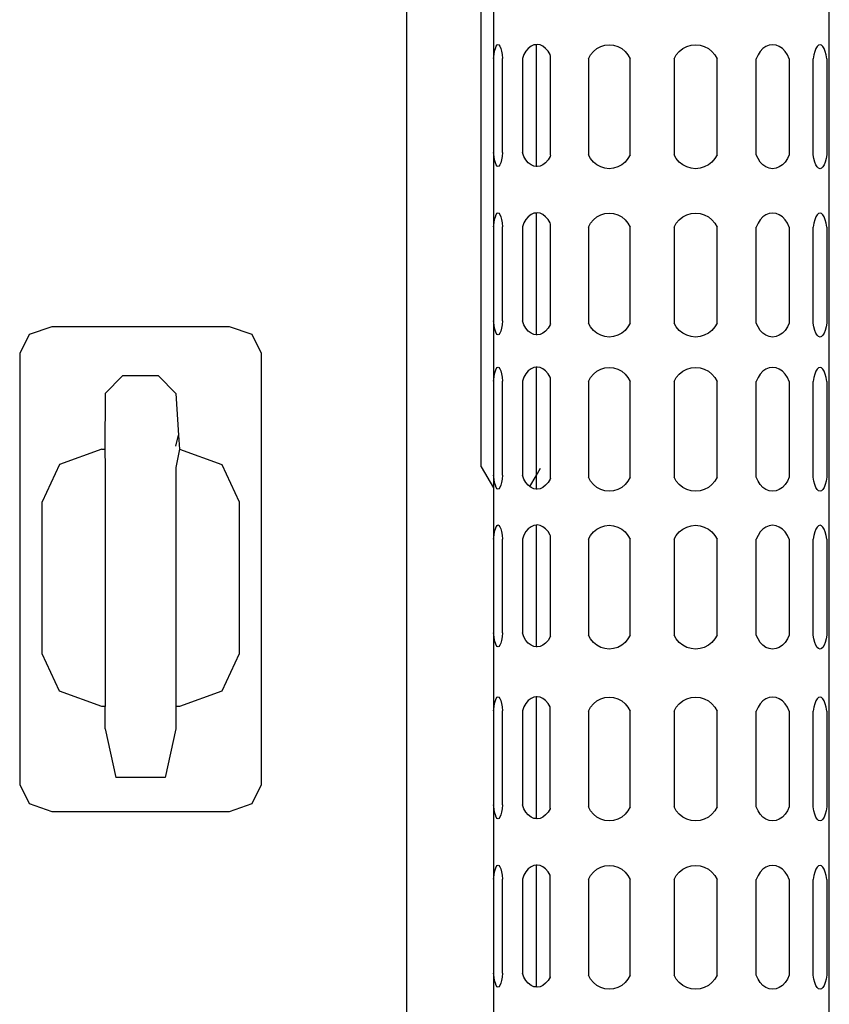
# Model space of a CAD drawing. Units: inches. Extents: x 330 to 1282, y -70 to 392.
# Drawn here: x 832 to 846, y -15 to 3 of the extents above; entities that cross this region are included whole.
import ezdxf

# ---------------------------------------------------------------- set-up
doc = ezdxf.new("R2010")
doc.units = ezdxf.units.IN
doc.header["$MEASUREMENT"] = 0
doc.layers.add('Edges', color=7, linetype='Continuous')

# ---------------------------------------------------------------- blocks, each defined once
blk = doc.blocks.new('drillrigtruckls')
at = {"layer": 'Edges'}
for p, q in [((-69.922, -180.683), (-69.922, -122.558)), ((-77.456, -127.348), (-77.456, -183.768)), ((-76.125, -168.266), (-76.125, -142.858)), ((-75.905, -159.604), (-75.905, -160.992)), ((-75.858, -160.773), (-75.842, -160.75)), ((-75.842, -160.75), (-75.825, -160.742)), ((-75.825, -160.742), (-75.809, -160.75)), ((-75.809, -160.75), (-75.793, -160.773)), ((-75.186, -160.75), (-75.238, -160.773)), ((-75.148, -160.745), (-75.186, -160.75)), ((-75.131, -160.742), (-75.148, -160.745)), ((-75.148, -160.745), (-75.148, -162.914)), ((-75.077, -160.75), (-75.131, -160.742)), ((-75.025, -160.773), (-75.077, -160.75)), ((-73.92, -160.755), (-73.843, -160.748)), ((-73.843, -160.748), (-73.766, -160.755)), ((-72.385, -160.755), (-72.306, -160.748)), ((-72.306, -160.748), (-72.226, -160.755)), ((-70.932, -160.748), (-70.992, -160.755)), ((-70.871, -160.755), (-70.932, -160.748)), ((-70.088, -160.748), (-70.114, -160.755)), ((-70.063, -160.755), (-70.088, -160.748)), ((-75.905, -160.992), (-75.897, -160.922)), ((-75.897, -160.922), (-75.886, -160.86)), ((-75.886, -160.86), (-75.873, -160.81)), ((-75.873, -160.81), (-75.858, -160.773)), ((-75.793, -160.773), (-75.778, -160.81)), ((-75.778, -160.81), (-75.765, -160.86)), ((-75.765, -160.86), (-75.754, -160.922)), ((-75.754, -160.922), (-75.745, -160.992)), ((-75.365, -160.922), (-75.392, -160.992)), ((-75.329, -160.86), (-75.365, -160.922)), ((-75.286, -160.81), (-75.329, -160.86)), ((-75.238, -160.773), (-75.286, -160.81)), ((-74.977, -160.81), (-75.025, -160.773)), ((-74.934, -160.86), (-74.977, -160.81)), ((-74.898, -160.922), (-74.934, -160.86)), ((-74.888, -160.947), (-74.898, -160.922)), ((-74.176, -160.927), (-74.125, -160.866)), ((-74.125, -160.866), (-74.064, -160.815)), ((-74.064, -160.815), (-73.995, -160.778)), ((-73.995, -160.778), (-73.92, -160.755)), ((-73.766, -160.755), (-73.691, -160.778)), ((-73.691, -160.778), (-73.622, -160.815)), ((-73.622, -160.815), (-73.561, -160.866)), ((-73.561, -160.866), (-73.51, -160.927)), ((-72.649, -160.927), (-72.596, -160.866)), ((-72.596, -160.866), (-72.533, -160.815)), ((-72.533, -160.815), (-72.462, -160.778)), ((-72.462, -160.778), (-72.385, -160.755)), ((-72.226, -160.755), (-72.15, -160.778)), ((-72.15, -160.778), (-72.078, -160.815)), ((-72.078, -160.815), (-72.015, -160.866)), ((-72.015, -160.866), (-71.963, -160.927)), ((-71.153, -160.866), (-71.193, -160.927)), ((-71.105, -160.815), (-71.153, -160.866)), ((-71.051, -160.778), (-71.105, -160.815)), ((-70.992, -160.755), (-71.051, -160.778)), ((-70.813, -160.778), (-70.871, -160.755)), ((-70.758, -160.815), (-70.813, -160.778)), ((-70.71, -160.866), (-70.758, -160.815)), ((-70.67, -160.927), (-70.71, -160.866)), ((-70.181, -160.866), (-70.198, -160.927)), ((-70.161, -160.815), (-70.181, -160.866)), ((-70.138, -160.778), (-70.161, -160.815)), ((-70.114, -160.755), (-70.138, -160.778)), ((-70.039, -160.778), (-70.063, -160.755)), ((-70.016, -160.815), (-70.039, -160.778)), ((-69.996, -160.866), (-70.016, -160.815)), ((-69.979, -160.927), (-69.996, -160.866)), ((-75.905, -160.992), (-75.905, -162.666)), ((-75.745, -162.666), (-75.745, -160.992)), ((-75.392, -160.992), (-75.392, -162.666)), ((-74.889, -162.714), (-74.888, -160.947)), ((-74.215, -160.998), (-74.176, -160.927)), ((-74.215, -160.998), (-74.215, -162.705)), ((-73.51, -160.927), (-73.471, -160.998)), ((-73.471, -162.705), (-73.471, -160.998)), ((-72.689, -160.998), (-72.649, -160.927)), ((-72.689, -160.998), (-72.689, -162.705)), ((-71.963, -160.927), (-71.923, -160.998)), ((-71.923, -162.705), (-71.923, -160.998)), ((-71.193, -160.927), (-71.224, -160.998)), ((-71.224, -162.705), (-71.224, -160.998)), ((-70.64, -160.998), (-70.67, -160.927)), ((-70.64, -160.998), (-70.64, -162.705)), ((-70.198, -160.927), (-70.211, -160.998)), ((-70.211, -162.705), (-70.211, -160.998)), ((-69.966, -160.998), (-69.979, -160.927)), ((-69.966, -160.998), (-69.966, -162.705)), ((-75.897, -162.737), (-75.905, -162.666)), ((-75.905, -162.666), (-75.905, -163.992)), ((-75.745, -162.666), (-75.754, -162.737)), ((-75.365, -162.737), (-75.392, -162.666)), ((-75.886, -162.798), (-75.897, -162.737)), ((-75.873, -162.848), (-75.886, -162.798)), ((-75.858, -162.886), (-75.873, -162.848)), ((-75.778, -162.848), (-75.793, -162.886)), ((-75.765, -162.798), (-75.778, -162.848)), ((-75.754, -162.737), (-75.765, -162.798)), ((-75.329, -162.798), (-75.365, -162.737)), ((-75.286, -162.848), (-75.329, -162.798)), ((-75.238, -162.886), (-75.286, -162.848)), ((-74.977, -162.848), (-75.025, -162.886)), ((-74.934, -162.798), (-74.977, -162.848)), ((-74.898, -162.737), (-74.934, -162.798)), ((-74.889, -162.714), (-74.898, -162.737)), ((-74.176, -162.775), (-74.215, -162.705)), ((-74.125, -162.836), (-74.176, -162.775)), ((-74.064, -162.887), (-74.125, -162.836)), ((-73.561, -162.836), (-73.622, -162.887)), ((-73.51, -162.775), (-73.561, -162.836)), ((-73.471, -162.705), (-73.51, -162.775)), ((-72.649, -162.775), (-72.689, -162.705)), ((-72.596, -162.836), (-72.649, -162.775)), ((-72.533, -162.887), (-72.596, -162.836)), ((-72.015, -162.836), (-72.078, -162.887)), ((-71.963, -162.775), (-72.015, -162.836)), ((-71.923, -162.705), (-71.963, -162.775)), ((-71.193, -162.775), (-71.224, -162.705)), ((-71.153, -162.836), (-71.193, -162.775)), ((-71.105, -162.887), (-71.153, -162.836)), ((-70.71, -162.836), (-70.758, -162.887)), ((-70.67, -162.775), (-70.71, -162.836)), ((-70.64, -162.705), (-70.67, -162.775)), ((-70.198, -162.775), (-70.211, -162.705)), ((-70.181, -162.836), (-70.198, -162.775)), ((-70.161, -162.887), (-70.181, -162.836)), ((-69.996, -162.836), (-70.016, -162.887)), ((-69.979, -162.775), (-69.996, -162.836)), ((-69.966, -162.705), (-69.979, -162.775)), ((-75.842, -162.909), (-75.858, -162.886)), ((-75.825, -162.916), (-75.842, -162.909)), ((-75.809, -162.909), (-75.825, -162.916)), ((-75.793, -162.886), (-75.809, -162.909)), ((-75.186, -162.909), (-75.238, -162.886)), ((-75.148, -162.914), (-75.186, -162.909)), ((-75.131, -162.916), (-75.148, -162.914)), ((-75.077, -162.909), (-75.131, -162.916)), ((-75.025, -162.886), (-75.077, -162.909)), ((-73.995, -162.924), (-74.064, -162.887)), ((-73.92, -162.947), (-73.995, -162.924)), ((-73.843, -162.955), (-73.92, -162.947)), ((-73.766, -162.947), (-73.843, -162.955)), ((-73.691, -162.924), (-73.766, -162.947)), ((-73.622, -162.887), (-73.691, -162.924)), ((-72.462, -162.924), (-72.533, -162.887)), ((-72.385, -162.947), (-72.462, -162.924)), ((-72.306, -162.955), (-72.385, -162.947)), ((-72.226, -162.947), (-72.306, -162.955)), ((-72.15, -162.924), (-72.226, -162.947)), ((-72.078, -162.887), (-72.15, -162.924)), ((-71.051, -162.924), (-71.105, -162.887)), ((-70.992, -162.947), (-71.051, -162.924)), ((-70.932, -162.955), (-70.992, -162.947)), ((-70.871, -162.947), (-70.932, -162.955)), ((-70.813, -162.924), (-70.871, -162.947)), ((-70.758, -162.887), (-70.813, -162.924)), ((-70.138, -162.924), (-70.161, -162.887)), ((-70.114, -162.947), (-70.138, -162.924)), ((-70.088, -162.955), (-70.114, -162.947)), ((-70.063, -162.947), (-70.088, -162.955)), ((-70.039, -162.924), (-70.063, -162.947)), ((-70.016, -162.887), (-70.039, -162.924)), ((-75.897, -163.922), (-75.886, -163.86)), ((-75.886, -163.86), (-75.873, -163.81)), ((-75.873, -163.81), (-75.858, -163.773)), ((-75.858, -163.773), (-75.842, -163.75)), ((-75.842, -163.75), (-75.825, -163.742)), ((-75.825, -163.742), (-75.809, -163.75)), ((-75.809, -163.75), (-75.793, -163.773)), ((-75.793, -163.773), (-75.778, -163.81)), ((-75.778, -163.81), (-75.765, -163.86)), ((-75.765, -163.86), (-75.754, -163.922)), ((-75.329, -163.86), (-75.365, -163.922)), ((-75.286, -163.81), (-75.329, -163.86)), ((-75.238, -163.773), (-75.286, -163.81)), ((-75.186, -163.75), (-75.238, -163.773)), ((-75.148, -163.745), (-75.186, -163.75)), ((-75.131, -163.742), (-75.148, -163.745)), ((-75.148, -163.745), (-75.148, -165.914)), ((-75.077, -163.75), (-75.131, -163.742)), ((-75.025, -163.773), (-75.077, -163.75)), ((-74.977, -163.81), (-75.025, -163.773)), ((-74.934, -163.86), (-74.977, -163.81)), ((-74.898, -163.922), (-74.934, -163.86)), ((-74.176, -163.927), (-74.125, -163.866)), ((-74.125, -163.866), (-74.064, -163.815)), ((-74.064, -163.815), (-73.995, -163.778)), ((-73.995, -163.778), (-73.92, -163.755)), ((-73.92, -163.755), (-73.843, -163.748)), ((-73.843, -163.748), (-73.766, -163.755)), ((-73.766, -163.755), (-73.691, -163.778)), ((-73.691, -163.778), (-73.622, -163.815)), ((-73.622, -163.815), (-73.561, -163.866)), ((-73.561, -163.866), (-73.51, -163.927)), ((-72.649, -163.927), (-72.596, -163.866)), ((-72.596, -163.866), (-72.533, -163.815)), ((-72.533, -163.815), (-72.462, -163.778)), ((-72.462, -163.778), (-72.385, -163.755)), ((-72.385, -163.755), (-72.306, -163.748)), ((-72.306, -163.748), (-72.226, -163.755)), ((-72.226, -163.755), (-72.15, -163.778)), ((-72.15, -163.778), (-72.078, -163.815)), ((-72.078, -163.815), (-72.015, -163.866)), ((-72.015, -163.866), (-71.963, -163.927)), ((-71.153, -163.866), (-71.193, -163.927)), ((-71.105, -163.815), (-71.153, -163.866)), ((-71.051, -163.778), (-71.105, -163.815)), ((-70.992, -163.755), (-71.051, -163.778)), ((-70.932, -163.748), (-70.992, -163.755)), ((-70.871, -163.755), (-70.932, -163.748)), ((-70.813, -163.778), (-70.871, -163.755)), ((-70.758, -163.815), (-70.813, -163.778)), ((-70.71, -163.866), (-70.758, -163.815)), ((-70.67, -163.927), (-70.71, -163.866)), ((-70.181, -163.866), (-70.198, -163.927)), ((-70.161, -163.815), (-70.181, -163.866)), ((-70.138, -163.778), (-70.161, -163.815)), ((-70.114, -163.755), (-70.138, -163.778)), ((-70.088, -163.748), (-70.114, -163.755)), ((-70.063, -163.755), (-70.088, -163.748)), ((-70.039, -163.778), (-70.063, -163.755)), ((-70.016, -163.815), (-70.039, -163.778)), ((-69.996, -163.866), (-70.016, -163.815)), ((-69.979, -163.927), (-69.996, -163.866)), ((-75.905, -163.992), (-75.897, -163.922)), ((-75.905, -163.992), (-75.905, -165.666)), ((-75.754, -163.922), (-75.745, -163.992)), ((-75.745, -165.666), (-75.745, -163.992)), ((-75.365, -163.922), (-75.392, -163.992)), ((-75.392, -163.992), (-75.392, -165.666)), ((-74.89, -163.943), (-74.898, -163.922)), ((-74.89, -165.718), (-74.89, -163.943)), ((-74.215, -163.998), (-74.176, -163.927)), ((-74.215, -163.998), (-74.215, -165.705)), ((-73.51, -163.927), (-73.471, -163.998)), ((-73.471, -165.705), (-73.471, -163.998)), ((-72.689, -163.998), (-72.649, -163.927)), ((-72.689, -163.998), (-72.689, -165.705)), ((-71.963, -163.927), (-71.923, -163.998)), ((-71.923, -165.705), (-71.923, -163.998)), ((-71.193, -163.927), (-71.224, -163.998)), ((-71.224, -165.705), (-71.224, -163.998)), ((-70.64, -163.998), (-70.67, -163.927)), ((-70.64, -163.998), (-70.64, -165.705)), ((-70.198, -163.927), (-70.211, -163.998)), ((-70.211, -165.705), (-70.211, -163.998)), ((-69.966, -163.998), (-69.979, -163.927)), ((-69.966, -163.998), (-69.966, -165.705)), ((-83.778, -165.772), (-84.182, -165.912)), ((-80.611, -165.772), (-83.778, -165.772)), ((-80.207, -165.912), (-80.611, -165.772)), ((-75.905, -165.666), (-75.905, -166.742)), ((-75.897, -165.737), (-75.905, -165.666)), ((-75.886, -165.798), (-75.897, -165.737)), ((-75.873, -165.848), (-75.886, -165.798)), ((-75.765, -165.798), (-75.778, -165.848)), ((-75.754, -165.737), (-75.765, -165.798)), ((-75.745, -165.666), (-75.754, -165.737)), ((-75.365, -165.737), (-75.392, -165.666)), ((-75.329, -165.798), (-75.365, -165.737)), ((-75.286, -165.848), (-75.329, -165.798)), ((-74.934, -165.798), (-74.977, -165.848)), ((-74.898, -165.737), (-74.934, -165.798)), ((-74.89, -165.718), (-74.898, -165.737)), ((-74.176, -165.775), (-74.215, -165.705)), ((-74.125, -165.836), (-74.176, -165.775)), ((-74.064, -165.887), (-74.125, -165.836)), ((-73.561, -165.836), (-73.622, -165.887)), ((-73.51, -165.775), (-73.561, -165.836)), ((-73.471, -165.705), (-73.51, -165.775)), ((-72.649, -165.775), (-72.689, -165.705)), ((-72.596, -165.836), (-72.649, -165.775)), ((-72.533, -165.887), (-72.596, -165.836)), ((-72.015, -165.836), (-72.078, -165.887)), ((-71.963, -165.775), (-72.015, -165.836)), ((-71.923, -165.705), (-71.963, -165.775)), ((-71.193, -165.775), (-71.224, -165.705)), ((-71.153, -165.836), (-71.193, -165.775)), ((-71.105, -165.887), (-71.153, -165.836)), ((-70.71, -165.836), (-70.758, -165.887)), ((-70.67, -165.775), (-70.71, -165.836)), ((-70.64, -165.705), (-70.67, -165.775)), ((-70.198, -165.775), (-70.211, -165.705)), ((-70.181, -165.836), (-70.198, -165.775)), ((-70.161, -165.887), (-70.181, -165.836)), ((-69.996, -165.836), (-70.016, -165.887)), ((-69.979, -165.775), (-69.996, -165.836)), ((-69.966, -165.705), (-69.979, -165.775)), ((-84.182, -165.912), (-84.35, -166.249)), ((-80.039, -166.249), (-80.207, -165.912)), ((-75.858, -165.886), (-75.873, -165.848)), ((-75.842, -165.909), (-75.858, -165.886)), ((-75.825, -165.916), (-75.842, -165.909)), ((-75.809, -165.909), (-75.825, -165.916)), ((-75.793, -165.886), (-75.809, -165.909)), ((-75.778, -165.848), (-75.793, -165.886)), ((-75.238, -165.886), (-75.286, -165.848)), ((-75.186, -165.909), (-75.238, -165.886)), ((-75.148, -165.914), (-75.186, -165.909)), ((-75.131, -165.916), (-75.148, -165.914)), ((-75.077, -165.909), (-75.131, -165.916)), ((-75.025, -165.886), (-75.077, -165.909)), ((-74.977, -165.848), (-75.025, -165.886)), ((-73.995, -165.924), (-74.064, -165.887)), ((-73.92, -165.947), (-73.995, -165.924)), ((-73.843, -165.955), (-73.92, -165.947)), ((-73.766, -165.947), (-73.843, -165.955)), ((-73.691, -165.924), (-73.766, -165.947)), ((-73.622, -165.887), (-73.691, -165.924)), ((-72.462, -165.924), (-72.533, -165.887)), ((-72.385, -165.947), (-72.462, -165.924)), ((-72.306, -165.955), (-72.385, -165.947)), ((-72.226, -165.947), (-72.306, -165.955)), ((-72.15, -165.924), (-72.226, -165.947)), ((-72.078, -165.887), (-72.15, -165.924)), ((-71.051, -165.924), (-71.105, -165.887)), ((-70.992, -165.947), (-71.051, -165.924)), ((-70.932, -165.955), (-70.992, -165.947)), ((-70.871, -165.947), (-70.932, -165.955)), ((-70.813, -165.924), (-70.871, -165.947)), ((-70.758, -165.887), (-70.813, -165.924)), ((-70.138, -165.924), (-70.161, -165.887)), ((-70.114, -165.947), (-70.138, -165.924)), ((-70.088, -165.955), (-70.114, -165.947)), ((-70.063, -165.947), (-70.088, -165.955)), ((-70.039, -165.924), (-70.063, -165.947)), ((-70.016, -165.887), (-70.039, -165.924)), ((-84.35, -166.249), (-84.35, -173.932)), ((-80.039, -173.932), (-80.039, -166.249)), ((-75.873, -166.56), (-75.858, -166.523)), ((-75.858, -166.523), (-75.842, -166.5)), ((-75.842, -166.5), (-75.825, -166.492)), ((-75.825, -166.492), (-75.809, -166.5)), ((-75.809, -166.5), (-75.793, -166.523)), ((-75.793, -166.523), (-75.778, -166.56)), ((-75.238, -166.523), (-75.286, -166.56)), ((-75.186, -166.5), (-75.238, -166.523)), ((-75.148, -166.495), (-75.186, -166.5)), ((-75.131, -166.492), (-75.148, -166.495)), ((-75.148, -166.495), (-75.148, -168.428)), ((-75.077, -166.5), (-75.131, -166.492)), ((-75.025, -166.523), (-75.077, -166.5)), ((-74.977, -166.56), (-75.025, -166.523)), ((-74.064, -166.565), (-73.995, -166.528)), ((-73.995, -166.528), (-73.92, -166.505)), ((-73.92, -166.505), (-73.843, -166.498)), ((-73.843, -166.498), (-73.766, -166.505)), ((-73.766, -166.505), (-73.691, -166.528)), ((-73.691, -166.528), (-73.622, -166.565)), ((-72.533, -166.565), (-72.462, -166.528)), ((-72.462, -166.528), (-72.385, -166.505)), ((-72.385, -166.505), (-72.306, -166.498)), ((-72.306, -166.498), (-72.226, -166.505)), ((-72.226, -166.505), (-72.15, -166.528)), ((-72.15, -166.528), (-72.078, -166.565)), ((-71.051, -166.528), (-71.105, -166.565)), ((-70.992, -166.505), (-71.051, -166.528)), ((-70.932, -166.498), (-70.992, -166.505)), ((-70.871, -166.505), (-70.932, -166.498)), ((-70.813, -166.528), (-70.871, -166.505)), ((-70.758, -166.565), (-70.813, -166.528)), ((-70.138, -166.528), (-70.161, -166.565)), ((-70.114, -166.505), (-70.138, -166.528)), ((-70.088, -166.498), (-70.114, -166.505)), ((-70.063, -166.505), (-70.088, -166.498)), ((-70.039, -166.528), (-70.063, -166.505)), ((-70.016, -166.565), (-70.039, -166.528)), ((-82.824, -166.963), (-82.515, -166.644)), ((-81.874, -166.644), (-82.515, -166.644)), ((-81.565, -166.963), (-81.874, -166.644)), ((-75.905, -166.742), (-75.897, -166.672)), ((-75.897, -166.672), (-75.886, -166.61)), ((-75.886, -166.61), (-75.873, -166.56)), ((-75.778, -166.56), (-75.765, -166.61)), ((-75.765, -166.61), (-75.754, -166.672)), ((-75.754, -166.672), (-75.745, -166.742)), ((-75.365, -166.672), (-75.392, -166.742)), ((-75.329, -166.61), (-75.365, -166.672)), ((-75.286, -166.56), (-75.329, -166.61)), ((-74.934, -166.61), (-74.977, -166.56)), ((-74.898, -166.672), (-74.934, -166.61)), ((-74.891, -166.689), (-74.898, -166.672)), ((-74.892, -168.472), (-74.891, -166.689)), ((-74.215, -166.748), (-74.176, -166.677)), ((-74.176, -166.677), (-74.125, -166.616)), ((-74.125, -166.616), (-74.064, -166.565)), ((-73.622, -166.565), (-73.561, -166.616)), ((-73.561, -166.616), (-73.51, -166.677)), ((-73.51, -166.677), (-73.471, -166.748)), ((-72.689, -166.748), (-72.649, -166.677)), ((-72.649, -166.677), (-72.596, -166.616)), ((-72.596, -166.616), (-72.533, -166.565)), ((-72.078, -166.565), (-72.015, -166.616)), ((-72.015, -166.616), (-71.963, -166.677)), ((-71.963, -166.677), (-71.923, -166.748)), ((-71.193, -166.677), (-71.224, -166.748)), ((-71.153, -166.616), (-71.193, -166.677)), ((-71.105, -166.565), (-71.153, -166.616)), ((-70.71, -166.616), (-70.758, -166.565)), ((-70.67, -166.677), (-70.71, -166.616)), ((-70.64, -166.748), (-70.67, -166.677)), ((-70.198, -166.677), (-70.211, -166.748)), ((-70.181, -166.616), (-70.198, -166.677)), ((-70.161, -166.565), (-70.181, -166.616)), ((-69.996, -166.616), (-70.016, -166.565)), ((-69.979, -166.677), (-69.996, -166.616)), ((-69.966, -166.748), (-69.979, -166.677)), ((-75.905, -166.742), (-75.905, -168.416)), ((-75.745, -168.416), (-75.745, -166.742)), ((-75.392, -166.742), (-75.392, -168.416)), ((-74.215, -166.748), (-74.215, -168.455)), ((-73.471, -168.455), (-73.471, -166.748)), ((-72.689, -166.748), (-72.689, -168.455)), ((-71.923, -168.455), (-71.923, -166.748)), ((-71.224, -168.455), (-71.224, -166.748)), ((-70.64, -166.748), (-70.64, -168.455)), ((-70.211, -168.455), (-70.211, -166.748)), ((-69.966, -166.748), (-69.966, -168.455)), ((-82.824, -166.963), (-82.835, -167.955)), ((-81.565, -166.963), (-81.518, -167.703)), ((-81.565, -167.902), (-81.518, -167.703)), ((-81.518, -167.703), (-81.502, -167.955)), ((-82.888, -167.955), (-83.64, -168.229)), ((-82.888, -167.955), (-82.835, -167.955)), ((-82.835, -167.955), (-82.824, -168.279)), ((-81.502, -167.955), (-81.565, -168.279)), ((-81.502, -167.955), (-80.75, -168.228)), ((-83.64, -168.229), (-83.951, -168.891)), ((-82.824, -168.279), (-82.824, -172.542)), ((-81.565, -168.279), (-81.565, -172.542)), ((-80.75, -168.228), (-80.438, -168.891)), ((-76.125, -168.266), (-75.905, -168.641)), ((-75.148, -168.428), (-75.069, -168.293)), ((-75.897, -168.487), (-75.905, -168.416)), ((-75.905, -168.416), (-75.905, -168.641)), ((-75.745, -168.416), (-75.754, -168.487)), ((-75.365, -168.487), (-75.392, -168.416)), ((-75.26, -168.619), (-75.148, -168.428)), ((-75.148, -168.428), (-75.148, -168.664)), ((-74.892, -168.472), (-74.898, -168.487)), ((-74.176, -168.525), (-74.215, -168.455)), ((-73.471, -168.455), (-73.51, -168.525)), ((-72.649, -168.525), (-72.689, -168.455)), ((-71.923, -168.455), (-71.963, -168.525)), ((-71.193, -168.525), (-71.224, -168.455)), ((-70.64, -168.455), (-70.67, -168.525)), ((-70.198, -168.525), (-70.211, -168.455)), ((-69.966, -168.455), (-69.979, -168.525)), ((-75.905, -168.641), (-75.905, -169.555)), ((-75.886, -168.548), (-75.897, -168.487)), ((-75.873, -168.598), (-75.886, -168.548)), ((-75.858, -168.636), (-75.873, -168.598)), ((-75.842, -168.659), (-75.858, -168.636)), ((-75.793, -168.636), (-75.809, -168.659)), ((-75.778, -168.598), (-75.793, -168.636)), ((-75.765, -168.548), (-75.778, -168.598)), ((-75.754, -168.487), (-75.765, -168.548)), ((-75.329, -168.548), (-75.365, -168.487)), ((-75.286, -168.598), (-75.329, -168.548)), ((-75.26, -168.619), (-75.286, -168.598)), ((-75.238, -168.636), (-75.26, -168.619)), ((-75.186, -168.659), (-75.238, -168.636)), ((-75.025, -168.636), (-75.077, -168.659)), ((-74.977, -168.598), (-75.025, -168.636)), ((-74.934, -168.548), (-74.977, -168.598)), ((-74.898, -168.487), (-74.934, -168.548)), ((-74.125, -168.586), (-74.176, -168.525)), ((-74.064, -168.637), (-74.125, -168.586)), ((-73.995, -168.674), (-74.064, -168.637)), ((-73.622, -168.637), (-73.691, -168.674)), ((-73.561, -168.586), (-73.622, -168.637)), ((-73.51, -168.525), (-73.561, -168.586)), ((-72.596, -168.586), (-72.649, -168.525)), ((-72.533, -168.637), (-72.596, -168.586)), ((-72.462, -168.674), (-72.533, -168.637)), ((-72.078, -168.637), (-72.15, -168.674)), ((-72.015, -168.586), (-72.078, -168.637)), ((-71.963, -168.525), (-72.015, -168.586)), ((-71.153, -168.586), (-71.193, -168.525)), ((-71.105, -168.637), (-71.153, -168.586)), ((-71.051, -168.674), (-71.105, -168.637)), ((-70.758, -168.637), (-70.813, -168.674)), ((-70.71, -168.586), (-70.758, -168.637)), ((-70.67, -168.525), (-70.71, -168.586)), ((-70.181, -168.586), (-70.198, -168.525)), ((-70.161, -168.637), (-70.181, -168.586)), ((-70.138, -168.674), (-70.161, -168.637)), ((-70.016, -168.637), (-70.039, -168.674)), ((-69.996, -168.586), (-70.016, -168.637)), ((-69.979, -168.525), (-69.996, -168.586)), ((-75.825, -168.666), (-75.842, -168.659)), ((-75.809, -168.659), (-75.825, -168.666)), ((-75.148, -168.664), (-75.186, -168.659)), ((-75.131, -168.666), (-75.148, -168.664)), ((-75.077, -168.659), (-75.131, -168.666)), ((-73.92, -168.697), (-73.995, -168.674)), ((-73.843, -168.705), (-73.92, -168.697)), ((-73.766, -168.697), (-73.843, -168.705)), ((-73.691, -168.674), (-73.766, -168.697)), ((-72.385, -168.697), (-72.462, -168.674)), ((-72.306, -168.705), (-72.385, -168.697)), ((-72.226, -168.697), (-72.306, -168.705)), ((-72.15, -168.674), (-72.226, -168.697)), ((-70.992, -168.697), (-71.051, -168.674)), ((-70.932, -168.705), (-70.992, -168.697)), ((-70.871, -168.697), (-70.932, -168.705)), ((-70.813, -168.674), (-70.871, -168.697)), ((-70.114, -168.697), (-70.138, -168.674)), ((-70.088, -168.705), (-70.114, -168.697)), ((-70.063, -168.697), (-70.088, -168.705)), ((-70.039, -168.674), (-70.063, -168.697)), ((-83.951, -171.604), (-83.951, -168.891)), ((-80.438, -168.891), (-80.438, -171.604)), ((-75.873, -169.373), (-75.858, -169.336)), ((-75.858, -169.336), (-75.842, -169.313)), ((-75.842, -169.313), (-75.825, -169.305)), ((-75.825, -169.305), (-75.809, -169.313)), ((-75.809, -169.313), (-75.793, -169.336)), ((-75.793, -169.336), (-75.778, -169.373)), ((-75.238, -169.336), (-75.286, -169.373)), ((-75.186, -169.313), (-75.238, -169.336)), ((-75.148, -169.307), (-75.186, -169.313)), ((-75.131, -169.305), (-75.148, -169.307)), ((-75.148, -169.307), (-75.148, -171.476)), ((-75.077, -169.313), (-75.131, -169.305)), ((-75.025, -169.336), (-75.077, -169.313)), ((-74.977, -169.373), (-75.025, -169.336)), ((-74.064, -169.378), (-73.995, -169.341)), ((-73.995, -169.341), (-73.92, -169.318)), ((-73.92, -169.318), (-73.843, -169.31)), ((-73.843, -169.31), (-73.766, -169.318)), ((-73.766, -169.318), (-73.691, -169.341)), ((-73.691, -169.341), (-73.622, -169.378)), ((-72.533, -169.378), (-72.462, -169.341)), ((-72.462, -169.341), (-72.385, -169.318)), ((-72.385, -169.318), (-72.306, -169.31)), ((-72.306, -169.31), (-72.226, -169.318)), ((-72.226, -169.318), (-72.15, -169.341)), ((-72.15, -169.341), (-72.078, -169.378)), ((-71.051, -169.341), (-71.105, -169.378)), ((-70.992, -169.318), (-71.051, -169.341)), ((-70.932, -169.31), (-70.992, -169.318)), ((-70.871, -169.318), (-70.932, -169.31)), ((-70.813, -169.341), (-70.871, -169.318)), ((-70.758, -169.378), (-70.813, -169.341)), ((-70.138, -169.341), (-70.161, -169.378)), ((-70.114, -169.318), (-70.138, -169.341)), ((-70.088, -169.31), (-70.114, -169.318)), ((-70.063, -169.318), (-70.088, -169.31)), ((-70.039, -169.341), (-70.063, -169.318)), ((-70.016, -169.378), (-70.039, -169.341)), ((-75.905, -169.555), (-75.897, -169.484)), ((-75.897, -169.484), (-75.886, -169.423)), ((-75.886, -169.423), (-75.873, -169.373)), ((-75.778, -169.373), (-75.765, -169.423)), ((-75.765, -169.423), (-75.754, -169.484)), ((-75.754, -169.484), (-75.745, -169.555)), ((-75.365, -169.484), (-75.392, -169.555)), ((-75.329, -169.423), (-75.365, -169.484)), ((-75.286, -169.373), (-75.329, -169.423)), ((-74.934, -169.423), (-74.977, -169.373)), ((-74.898, -169.484), (-74.934, -169.423)), ((-74.892, -169.498), (-74.898, -169.484)), ((-74.893, -171.288), (-74.892, -169.498)), ((-74.215, -169.56), (-74.176, -169.49)), ((-74.176, -169.49), (-74.125, -169.428)), ((-74.125, -169.428), (-74.064, -169.378)), ((-73.622, -169.378), (-73.561, -169.428)), ((-73.561, -169.428), (-73.51, -169.49)), ((-73.51, -169.49), (-73.471, -169.56)), ((-72.689, -169.56), (-72.649, -169.49)), ((-72.649, -169.49), (-72.596, -169.428)), ((-72.596, -169.428), (-72.533, -169.378)), ((-72.078, -169.378), (-72.015, -169.428)), ((-72.015, -169.428), (-71.963, -169.49)), ((-71.963, -169.49), (-71.923, -169.56)), ((-71.193, -169.49), (-71.224, -169.56)), ((-71.153, -169.428), (-71.193, -169.49)), ((-71.105, -169.378), (-71.153, -169.428)), ((-70.71, -169.428), (-70.758, -169.378)), ((-70.67, -169.49), (-70.71, -169.428)), ((-70.64, -169.56), (-70.67, -169.49)), ((-70.198, -169.49), (-70.211, -169.56)), ((-70.181, -169.428), (-70.198, -169.49)), ((-70.161, -169.378), (-70.181, -169.428)), ((-69.996, -169.428), (-70.016, -169.378)), ((-69.979, -169.49), (-69.996, -169.428)), ((-69.966, -169.56), (-69.979, -169.49)), ((-75.905, -169.555), (-75.905, -171.229)), ((-75.745, -171.229), (-75.745, -169.555)), ((-75.392, -169.555), (-75.392, -171.229)), ((-74.215, -169.56), (-74.215, -171.267)), ((-73.471, -171.267), (-73.471, -169.56)), ((-72.689, -169.56), (-72.689, -171.267)), ((-71.923, -171.267), (-71.923, -169.56)), ((-71.224, -171.267), (-71.224, -169.56)), ((-70.64, -169.56), (-70.64, -171.267)), ((-70.211, -171.267), (-70.211, -169.56)), ((-69.966, -169.56), (-69.966, -171.267)), ((-75.897, -171.299), (-75.905, -171.229)), ((-75.905, -171.229), (-75.905, -172.617)), ((-75.745, -171.229), (-75.754, -171.299)), ((-75.365, -171.299), (-75.392, -171.229)), ((-74.176, -171.337), (-74.215, -171.267)), ((-73.471, -171.267), (-73.51, -171.337)), ((-72.649, -171.337), (-72.689, -171.267)), ((-71.923, -171.267), (-71.963, -171.337)), ((-71.193, -171.337), (-71.224, -171.267)), ((-70.64, -171.267), (-70.67, -171.337)), ((-70.198, -171.337), (-70.211, -171.267)), ((-69.966, -171.267), (-69.979, -171.337)), ((-75.886, -171.361), (-75.897, -171.299)), ((-75.873, -171.411), (-75.886, -171.361)), ((-75.858, -171.448), (-75.873, -171.411)), ((-75.842, -171.471), (-75.858, -171.448)), ((-75.793, -171.448), (-75.809, -171.471)), ((-75.778, -171.411), (-75.793, -171.448)), ((-75.765, -171.361), (-75.778, -171.411)), ((-75.754, -171.299), (-75.765, -171.361)), ((-75.329, -171.361), (-75.365, -171.299)), ((-75.286, -171.411), (-75.329, -171.361)), ((-75.238, -171.448), (-75.286, -171.411)), ((-75.186, -171.471), (-75.238, -171.448)), ((-75.025, -171.448), (-75.077, -171.471)), ((-74.977, -171.411), (-75.025, -171.448)), ((-74.934, -171.361), (-74.977, -171.411)), ((-74.898, -171.299), (-74.934, -171.361)), ((-74.893, -171.288), (-74.898, -171.299)), ((-74.125, -171.399), (-74.176, -171.337)), ((-74.064, -171.449), (-74.125, -171.399)), ((-73.995, -171.486), (-74.064, -171.449)), ((-73.622, -171.449), (-73.691, -171.486)), ((-73.561, -171.399), (-73.622, -171.449)), ((-73.51, -171.337), (-73.561, -171.399)), ((-72.596, -171.399), (-72.649, -171.337)), ((-72.533, -171.449), (-72.596, -171.399)), ((-72.462, -171.486), (-72.533, -171.449)), ((-72.078, -171.449), (-72.15, -171.486)), ((-72.015, -171.399), (-72.078, -171.449)), ((-71.963, -171.337), (-72.015, -171.399)), ((-71.153, -171.399), (-71.193, -171.337)), ((-71.105, -171.449), (-71.153, -171.399)), ((-71.051, -171.486), (-71.105, -171.449)), ((-70.758, -171.449), (-70.813, -171.486)), ((-70.71, -171.399), (-70.758, -171.449)), ((-70.67, -171.337), (-70.71, -171.399)), ((-70.181, -171.399), (-70.198, -171.337)), ((-70.161, -171.449), (-70.181, -171.399)), ((-70.138, -171.486), (-70.161, -171.449)), ((-70.016, -171.449), (-70.039, -171.486)), ((-69.996, -171.399), (-70.016, -171.449)), ((-69.979, -171.337), (-69.996, -171.399)), ((-83.64, -172.267), (-83.951, -171.604)), ((-80.438, -171.604), (-80.749, -172.267)), ((-75.825, -171.479), (-75.842, -171.471)), ((-75.809, -171.471), (-75.825, -171.479)), ((-75.148, -171.476), (-75.186, -171.471)), ((-75.131, -171.479), (-75.148, -171.476)), ((-75.077, -171.471), (-75.131, -171.479)), ((-73.92, -171.509), (-73.995, -171.486)), ((-73.843, -171.517), (-73.92, -171.509)), ((-73.766, -171.509), (-73.843, -171.517)), ((-73.691, -171.486), (-73.766, -171.509)), ((-72.385, -171.509), (-72.462, -171.486)), ((-72.306, -171.517), (-72.385, -171.509)), ((-72.226, -171.509), (-72.306, -171.517)), ((-72.15, -171.486), (-72.226, -171.509)), ((-70.992, -171.509), (-71.051, -171.486)), ((-70.932, -171.517), (-70.992, -171.509)), ((-70.871, -171.509), (-70.932, -171.517)), ((-70.813, -171.486), (-70.871, -171.509)), ((-70.114, -171.509), (-70.138, -171.486)), ((-70.088, -171.517), (-70.114, -171.509)), ((-70.063, -171.509), (-70.088, -171.517)), ((-70.039, -171.486), (-70.063, -171.509)), ((-82.888, -172.542), (-83.64, -172.267)), ((-80.749, -172.267), (-81.5, -172.542)), ((-75.897, -172.547), (-75.886, -172.485)), ((-75.886, -172.485), (-75.873, -172.435)), ((-75.873, -172.435), (-75.858, -172.398)), ((-75.858, -172.398), (-75.842, -172.375)), ((-75.842, -172.375), (-75.825, -172.367)), ((-75.825, -172.367), (-75.809, -172.375)), ((-75.809, -172.375), (-75.793, -172.398)), ((-75.793, -172.398), (-75.778, -172.435)), ((-75.778, -172.435), (-75.765, -172.485)), ((-75.765, -172.485), (-75.754, -172.547)), ((-75.329, -172.485), (-75.365, -172.547)), ((-75.286, -172.435), (-75.329, -172.485)), ((-75.238, -172.398), (-75.286, -172.435)), ((-75.186, -172.375), (-75.238, -172.398)), ((-75.148, -172.37), (-75.186, -172.375)), ((-75.131, -172.367), (-75.148, -172.37)), ((-75.148, -172.37), (-75.148, -174.539)), ((-75.077, -172.375), (-75.131, -172.367)), ((-75.025, -172.398), (-75.077, -172.375)), ((-74.977, -172.435), (-75.025, -172.398)), ((-74.934, -172.485), (-74.977, -172.435)), ((-74.898, -172.547), (-74.934, -172.485)), ((-74.176, -172.552), (-74.125, -172.491)), ((-74.125, -172.491), (-74.064, -172.44)), ((-74.064, -172.44), (-73.995, -172.403)), ((-73.995, -172.403), (-73.92, -172.38)), ((-73.92, -172.38), (-73.843, -172.373)), ((-73.843, -172.373), (-73.766, -172.38)), ((-73.766, -172.38), (-73.691, -172.403)), ((-73.691, -172.403), (-73.622, -172.44)), ((-73.622, -172.44), (-73.561, -172.491)), ((-73.561, -172.491), (-73.51, -172.552)), ((-72.649, -172.552), (-72.596, -172.491)), ((-72.596, -172.491), (-72.533, -172.44)), ((-72.533, -172.44), (-72.462, -172.403)), ((-72.462, -172.403), (-72.385, -172.38)), ((-72.385, -172.38), (-72.306, -172.373)), ((-72.306, -172.373), (-72.226, -172.38)), ((-72.226, -172.38), (-72.15, -172.403)), ((-72.15, -172.403), (-72.078, -172.44)), ((-72.078, -172.44), (-72.015, -172.491)), ((-72.015, -172.491), (-71.963, -172.552)), ((-71.153, -172.491), (-71.193, -172.552)), ((-71.105, -172.44), (-71.153, -172.491)), ((-71.051, -172.403), (-71.105, -172.44)), ((-70.992, -172.38), (-71.051, -172.403)), ((-70.932, -172.373), (-70.992, -172.38)), ((-70.871, -172.38), (-70.932, -172.373)), ((-70.813, -172.403), (-70.871, -172.38)), ((-70.758, -172.44), (-70.813, -172.403)), ((-70.71, -172.491), (-70.758, -172.44)), ((-70.67, -172.552), (-70.71, -172.491)), ((-70.181, -172.491), (-70.198, -172.552)), ((-70.161, -172.44), (-70.181, -172.491)), ((-70.138, -172.403), (-70.161, -172.44)), ((-70.114, -172.38), (-70.138, -172.403)), ((-70.088, -172.373), (-70.114, -172.38)), ((-70.063, -172.38), (-70.088, -172.373)), ((-70.039, -172.403), (-70.063, -172.38)), ((-70.016, -172.44), (-70.039, -172.403)), ((-69.996, -172.491), (-70.016, -172.44)), ((-69.979, -172.552), (-69.996, -172.491)), ((-82.824, -172.542), (-82.888, -172.542)), ((-82.824, -172.938), (-82.824, -172.542)), ((-81.5, -172.542), (-81.565, -172.542)), ((-81.565, -172.542), (-81.565, -172.938)), ((-75.905, -172.617), (-75.897, -172.547)), ((-75.905, -172.617), (-75.905, -174.291)), ((-75.754, -172.547), (-75.745, -172.617)), ((-75.745, -174.291), (-75.745, -172.617)), ((-75.365, -172.547), (-75.392, -172.617)), ((-75.392, -172.617), (-75.392, -174.291)), ((-74.894, -172.557), (-74.898, -172.547)), ((-74.895, -174.354), (-74.894, -172.557)), ((-74.215, -172.623), (-74.176, -172.552)), ((-74.215, -172.623), (-74.215, -174.33)), ((-73.51, -172.552), (-73.471, -172.623)), ((-73.471, -174.33), (-73.471, -172.623)), ((-72.689, -172.623), (-72.649, -172.552)), ((-72.689, -172.623), (-72.689, -174.33)), ((-71.963, -172.552), (-71.923, -172.623)), ((-71.923, -174.33), (-71.923, -172.623)), ((-71.193, -172.552), (-71.224, -172.623)), ((-71.224, -174.33), (-71.224, -172.623)), ((-70.64, -172.623), (-70.67, -172.552)), ((-70.64, -172.623), (-70.64, -174.33)), ((-70.198, -172.552), (-70.211, -172.623)), ((-70.211, -174.33), (-70.211, -172.623)), ((-69.966, -172.623), (-69.979, -172.552)), ((-69.966, -172.623), (-69.966, -174.33)), ((-82.824, -172.938), (-82.634, -173.803)), ((-81.565, -172.938), (-81.756, -173.803)), ((-81.756, -173.803), (-82.634, -173.803)), ((-84.35, -173.932), (-84.182, -174.27)), ((-80.207, -174.27), (-80.039, -173.932)), ((-84.182, -174.27), (-83.778, -174.41)), ((-83.778, -174.41), (-80.611, -174.41)), ((-80.611, -174.41), (-80.207, -174.27)), ((-75.905, -174.291), (-75.905, -175.617)), ((-75.897, -174.362), (-75.905, -174.291)), ((-75.886, -174.423), (-75.897, -174.362)), ((-75.873, -174.473), (-75.886, -174.423)), ((-75.765, -174.423), (-75.778, -174.473)), ((-75.754, -174.362), (-75.765, -174.423)), ((-75.745, -174.291), (-75.754, -174.362)), ((-75.365, -174.362), (-75.392, -174.291)), ((-75.329, -174.423), (-75.365, -174.362)), ((-75.286, -174.473), (-75.329, -174.423)), ((-74.934, -174.423), (-74.977, -174.473)), ((-74.898, -174.362), (-74.934, -174.423)), ((-74.895, -174.354), (-74.898, -174.362)), ((-74.176, -174.4), (-74.215, -174.33)), ((-74.125, -174.461), (-74.176, -174.4)), ((-73.51, -174.4), (-73.561, -174.461)), ((-73.471, -174.33), (-73.51, -174.4)), ((-72.649, -174.4), (-72.689, -174.33)), ((-72.596, -174.461), (-72.649, -174.4)), ((-71.963, -174.4), (-72.015, -174.461)), ((-71.923, -174.33), (-71.963, -174.4)), ((-71.193, -174.4), (-71.224, -174.33)), ((-71.153, -174.461), (-71.193, -174.4)), ((-70.67, -174.4), (-70.71, -174.461)), ((-70.64, -174.33), (-70.67, -174.4)), ((-70.198, -174.4), (-70.211, -174.33)), ((-70.181, -174.461), (-70.198, -174.4)), ((-69.979, -174.4), (-69.996, -174.461)), ((-69.966, -174.33), (-69.979, -174.4)), ((-75.858, -174.511), (-75.873, -174.473)), ((-75.842, -174.534), (-75.858, -174.511)), ((-75.825, -174.541), (-75.842, -174.534)), ((-75.809, -174.534), (-75.825, -174.541)), ((-75.793, -174.511), (-75.809, -174.534)), ((-75.778, -174.473), (-75.793, -174.511)), ((-75.238, -174.511), (-75.286, -174.473)), ((-75.186, -174.534), (-75.238, -174.511)), ((-75.148, -174.539), (-75.186, -174.534)), ((-75.131, -174.541), (-75.148, -174.539)), ((-75.077, -174.534), (-75.131, -174.541)), ((-75.025, -174.511), (-75.077, -174.534)), ((-74.977, -174.473), (-75.025, -174.511)), ((-74.064, -174.512), (-74.125, -174.461)), ((-73.995, -174.549), (-74.064, -174.512)), ((-73.92, -174.572), (-73.995, -174.549)), ((-73.843, -174.58), (-73.92, -174.572)), ((-73.766, -174.572), (-73.843, -174.58)), ((-73.691, -174.549), (-73.766, -174.572)), ((-73.622, -174.512), (-73.691, -174.549)), ((-73.561, -174.461), (-73.622, -174.512)), ((-72.533, -174.512), (-72.596, -174.461)), ((-72.462, -174.549), (-72.533, -174.512)), ((-72.385, -174.572), (-72.462, -174.549)), ((-72.306, -174.58), (-72.385, -174.572)), ((-72.226, -174.572), (-72.306, -174.58)), ((-72.15, -174.549), (-72.226, -174.572)), ((-72.078, -174.512), (-72.15, -174.549)), ((-72.015, -174.461), (-72.078, -174.512)), ((-71.105, -174.512), (-71.153, -174.461)), ((-71.051, -174.549), (-71.105, -174.512)), ((-70.992, -174.572), (-71.051, -174.549)), ((-70.932, -174.58), (-70.992, -174.572)), ((-70.871, -174.572), (-70.932, -174.58)), ((-70.813, -174.549), (-70.871, -174.572)), ((-70.758, -174.512), (-70.813, -174.549)), ((-70.71, -174.461), (-70.758, -174.512)), ((-70.161, -174.512), (-70.181, -174.461)), ((-70.138, -174.549), (-70.161, -174.512)), ((-70.114, -174.572), (-70.138, -174.549)), ((-70.088, -174.58), (-70.114, -174.572)), ((-70.063, -174.572), (-70.088, -174.58)), ((-70.039, -174.549), (-70.063, -174.572)), ((-70.016, -174.512), (-70.039, -174.549)), ((-69.996, -174.461), (-70.016, -174.512)), ((-75.897, -175.547), (-75.886, -175.485)), ((-75.886, -175.485), (-75.873, -175.435)), ((-75.873, -175.435), (-75.858, -175.398)), ((-75.858, -175.398), (-75.842, -175.375)), ((-75.842, -175.375), (-75.825, -175.367)), ((-75.825, -175.367), (-75.809, -175.375)), ((-75.809, -175.375), (-75.793, -175.398)), ((-75.793, -175.398), (-75.778, -175.435)), ((-75.778, -175.435), (-75.765, -175.485)), ((-75.765, -175.485), (-75.754, -175.547)), ((-75.329, -175.485), (-75.365, -175.547)), ((-75.286, -175.435), (-75.329, -175.485)), ((-75.238, -175.398), (-75.286, -175.435)), ((-75.186, -175.375), (-75.238, -175.398)), ((-75.148, -175.37), (-75.186, -175.375)), ((-75.131, -175.367), (-75.148, -175.37)), ((-75.148, -175.37), (-75.148, -177.539)), ((-75.077, -175.375), (-75.131, -175.367)), ((-75.025, -175.398), (-75.077, -175.375)), ((-74.977, -175.435), (-75.025, -175.398)), ((-74.934, -175.485), (-74.977, -175.435)), ((-74.898, -175.547), (-74.934, -175.485)), ((-74.176, -175.552), (-74.125, -175.491)), ((-74.125, -175.491), (-74.064, -175.44)), ((-74.064, -175.44), (-73.995, -175.403)), ((-73.995, -175.403), (-73.92, -175.38)), ((-73.92, -175.38), (-73.843, -175.373)), ((-73.843, -175.373), (-73.766, -175.38)), ((-73.766, -175.38), (-73.691, -175.403)), ((-73.691, -175.403), (-73.622, -175.44)), ((-73.622, -175.44), (-73.561, -175.491)), ((-73.561, -175.491), (-73.51, -175.552)), ((-72.649, -175.552), (-72.596, -175.491)), ((-72.596, -175.491), (-72.533, -175.44)), ((-72.533, -175.44), (-72.462, -175.403)), ((-72.462, -175.403), (-72.385, -175.38)), ((-72.385, -175.38), (-72.306, -175.373)), ((-72.306, -175.373), (-72.226, -175.38)), ((-72.226, -175.38), (-72.15, -175.403)), ((-72.15, -175.403), (-72.078, -175.44)), ((-72.078, -175.44), (-72.015, -175.491)), ((-72.015, -175.491), (-71.963, -175.552)), ((-71.153, -175.491), (-71.193, -175.552)), ((-71.105, -175.44), (-71.153, -175.491)), ((-71.051, -175.403), (-71.105, -175.44)), ((-70.992, -175.38), (-71.051, -175.403)), ((-70.932, -175.373), (-70.992, -175.38)), ((-70.871, -175.38), (-70.932, -175.373)), ((-70.813, -175.403), (-70.871, -175.38)), ((-70.758, -175.44), (-70.813, -175.403)), ((-70.71, -175.491), (-70.758, -175.44)), ((-70.67, -175.552), (-70.71, -175.491)), ((-70.181, -175.491), (-70.198, -175.552)), ((-70.161, -175.44), (-70.181, -175.491)), ((-70.138, -175.403), (-70.161, -175.44)), ((-70.114, -175.38), (-70.138, -175.403)), ((-70.088, -175.373), (-70.114, -175.38)), ((-70.063, -175.38), (-70.088, -175.373)), ((-70.039, -175.403), (-70.063, -175.38)), ((-70.016, -175.44), (-70.039, -175.403)), ((-69.996, -175.491), (-70.016, -175.44)), ((-69.979, -175.552), (-69.996, -175.491)), ((-75.905, -175.617), (-75.897, -175.547)), ((-75.905, -175.617), (-75.905, -177.291)), ((-75.754, -175.547), (-75.745, -175.617)), ((-75.745, -177.291), (-75.745, -175.617)), ((-75.365, -175.547), (-75.392, -175.617)), ((-75.392, -175.617), (-75.392, -177.291)), ((-74.896, -175.553), (-74.898, -175.547)), ((-74.896, -177.358), (-74.896, -175.553)), ((-74.215, -175.623), (-74.176, -175.552)), ((-74.215, -175.623), (-74.215, -177.33)), ((-73.51, -175.552), (-73.471, -175.623)), ((-73.471, -177.33), (-73.471, -175.623)), ((-72.689, -175.623), (-72.649, -175.552)), ((-72.689, -175.623), (-72.689, -177.33)), ((-71.963, -175.552), (-71.923, -175.623)), ((-71.923, -177.33), (-71.923, -175.623)), ((-71.193, -175.552), (-71.224, -175.623)), ((-71.224, -177.33), (-71.224, -175.623)), ((-70.64, -175.623), (-70.67, -175.552)), ((-70.64, -175.623), (-70.64, -177.33)), ((-70.198, -175.552), (-70.211, -175.623)), ((-70.211, -177.33), (-70.211, -175.623)), ((-69.966, -175.623), (-69.979, -175.552)), ((-69.966, -175.623), (-69.966, -177.33)), ((-75.905, -177.291), (-75.905, -178.367)), ((-75.897, -177.362), (-75.905, -177.291)), ((-75.886, -177.423), (-75.897, -177.362)), ((-75.754, -177.362), (-75.765, -177.423)), ((-75.745, -177.291), (-75.754, -177.362)), ((-75.365, -177.362), (-75.392, -177.291)), ((-75.329, -177.423), (-75.365, -177.362)), ((-74.898, -177.362), (-74.934, -177.423)), ((-74.896, -177.358), (-74.898, -177.362)), ((-74.176, -177.4), (-74.215, -177.33)), ((-74.125, -177.461), (-74.176, -177.4)), ((-73.51, -177.4), (-73.561, -177.461)), ((-73.471, -177.33), (-73.51, -177.4)), ((-72.649, -177.4), (-72.689, -177.33)), ((-72.596, -177.461), (-72.649, -177.4)), ((-71.963, -177.4), (-72.015, -177.461)), ((-71.923, -177.33), (-71.963, -177.4)), ((-71.193, -177.4), (-71.224, -177.33)), ((-71.153, -177.461), (-71.193, -177.4)), ((-70.67, -177.4), (-70.71, -177.461)), ((-70.64, -177.33), (-70.67, -177.4)), ((-70.198, -177.4), (-70.211, -177.33)), ((-70.181, -177.461), (-70.198, -177.4)), ((-69.979, -177.4), (-69.996, -177.461)), ((-69.966, -177.33), (-69.979, -177.4)), ((-75.873, -177.473), (-75.886, -177.423)), ((-75.858, -177.511), (-75.873, -177.473)), ((-75.842, -177.534), (-75.858, -177.511)), ((-75.825, -177.541), (-75.842, -177.534)), ((-75.809, -177.534), (-75.825, -177.541)), ((-75.793, -177.511), (-75.809, -177.534)), ((-75.778, -177.473), (-75.793, -177.511)), ((-75.765, -177.423), (-75.778, -177.473)), ((-75.286, -177.473), (-75.329, -177.423)), ((-75.238, -177.511), (-75.286, -177.473)), ((-75.186, -177.534), (-75.238, -177.511)), ((-75.148, -177.539), (-75.186, -177.534)), ((-75.131, -177.541), (-75.148, -177.539)), ((-75.077, -177.534), (-75.131, -177.541)), ((-75.025, -177.511), (-75.077, -177.534)), ((-74.977, -177.473), (-75.025, -177.511)), ((-74.934, -177.423), (-74.977, -177.473)), ((-74.064, -177.512), (-74.125, -177.461)), ((-73.995, -177.549), (-74.064, -177.512)), ((-73.92, -177.572), (-73.995, -177.549)), ((-73.843, -177.58), (-73.92, -177.572)), ((-73.766, -177.572), (-73.843, -177.58)), ((-73.691, -177.549), (-73.766, -177.572)), ((-73.622, -177.512), (-73.691, -177.549)), ((-73.561, -177.461), (-73.622, -177.512)), ((-72.533, -177.512), (-72.596, -177.461)), ((-72.462, -177.549), (-72.533, -177.512)), ((-72.385, -177.572), (-72.462, -177.549)), ((-72.306, -177.58), (-72.385, -177.572)), ((-72.226, -177.572), (-72.306, -177.58)), ((-72.15, -177.549), (-72.226, -177.572)), ((-72.078, -177.512), (-72.15, -177.549)), ((-72.015, -177.461), (-72.078, -177.512)), ((-71.105, -177.512), (-71.153, -177.461)), ((-71.051, -177.549), (-71.105, -177.512)), ((-70.992, -177.572), (-71.051, -177.549)), ((-70.932, -177.58), (-70.992, -177.572)), ((-70.871, -177.572), (-70.932, -177.58)), ((-70.813, -177.549), (-70.871, -177.572)), ((-70.758, -177.512), (-70.813, -177.549)), ((-70.71, -177.461), (-70.758, -177.512)), ((-70.161, -177.512), (-70.181, -177.461)), ((-70.138, -177.549), (-70.161, -177.512)), ((-70.114, -177.572), (-70.138, -177.549)), ((-70.088, -177.58), (-70.114, -177.572)), ((-70.063, -177.572), (-70.088, -177.58)), ((-70.039, -177.549), (-70.063, -177.572)), ((-70.016, -177.512), (-70.039, -177.549)), ((-69.996, -177.461), (-70.016, -177.512))]:
    blk.add_line(p, q, dxfattribs=at)

msp = doc.modelspace()

# ---------------------------------------------------------------- block references
msp.add_blockref('drillrigtruckls', (915.973, 163.322))

doc.saveas('drawing.dxf')
